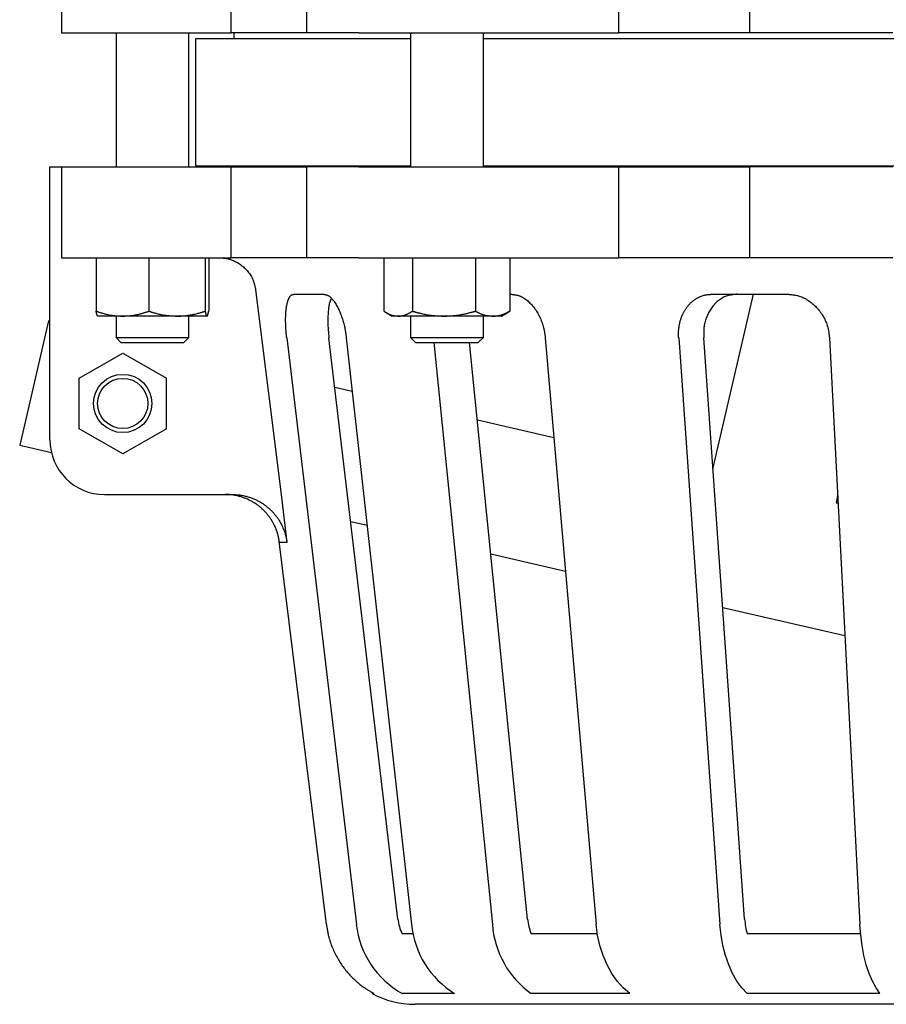
# Model space of a CAD drawing. Extents: x 19 to 1612, y -103 to 1389.
# Drawn here: x 52 to 290, y -72 to 199 of the extents above; entities that cross this region are included whole.
import ezdxf

# ---------------------------------------------------------------- set-up
doc = ezdxf.new("R2010")
doc.units = 0
doc.layers.get('0').update_dxf_attribs({"linetype": 'CONTINUOUS'})

msp = doc.modelspace()

# ---------------------------------------------------------------- linework, layer by layer
at = {"color": 3, "linetype": 'CONTINUOUS'}
for p, q in [((63.93, 220.16), (63.93, 195.16)), ((110.56, 195.16), (110.56, 220.16)), ((131.27, 220.16), (131.27, 195.16)), ((217.04, 195.16), (217.04, 220.16)), ((252.9, 220.16), (252.9, 195.16)), ((63.93, 195.16), (71.25, 195.16)), ((71.25, 195.16), (110.56, 195.16)), ((78.93, 195.16), (78.93, 158.4)), ((98.93, 158.4), (98.93, 195.16)), ((131.27, 195.16), (110.56, 195.16)), ((111.28, 195.16), (111.28, 193.66)), ((145.66, 195.16), (131.27, 195.16)), ((145.66, 195.16), (163.34, 195.16)), ((159.81, 195.16), (159.81, 158.4)), ((163.34, 195.16), (217.04, 195.16)), ((179.81, 158.4), (179.81, 195.16)), ((252.9, 195.16), (217.04, 195.16)), ((292.22, 195.16), (252.9, 195.16)), ((100.78, 193.66), (100.78, 158.66)), ((100.78, 193.66), (159.81, 193.66)), ((179.81, 193.66), (299.9, 193.66)), ((60.78, 83.4), (60.78, 158.4)), ((60.78, 158.4), (63.93, 158.4)), ((63.93, 158.4), (63.93, 133.4)), ((63.93, 158.4), (71.25, 158.4)), ((71.25, 158.4), (110.56, 158.4)), ((100.78, 158.66), (159.81, 158.66)), ((110.56, 133.4), (110.56, 158.4)), ((110.56, 158.4), (131.27, 158.4)), ((131.27, 158.4), (131.27, 133.4)), ((145.66, 158.4), (131.27, 158.4)), ((145.66, 158.4), (163.34, 158.4)), ((163.34, 158.4), (217.04, 158.4)), ((179.81, 158.66), (299.9, 158.66)), ((217.04, 133.4), (217.04, 158.4)), ((217.04, 158.4), (252.9, 158.4)), ((252.9, 158.4), (252.9, 133.4)), ((292.22, 158.4), (252.9, 158.4)), ((262.05, 158.4), (262.11, 158.66)), ((63.93, 133.4), (71.25, 133.4)), ((71.25, 133.4), (110.56, 133.4)), ((73.47, 133.4), (73.47, 118.74)), ((87.97, 133.4), (87.97, 118.74)), ((103.43, 133.4), (103.43, 118.74)), ((104.38, 133.4), (104.38, 118.74)), ((131.27, 133.4), (110.56, 133.4)), ((145.66, 133.4), (131.27, 133.4)), ((145.66, 133.4), (163.34, 133.4)), ((152.51, 133.4), (152.51, 118.74)), ((160.33, 133.4), (160.33, 118.74)), ((163.34, 133.4), (217.04, 133.4)), ((177.63, 133.4), (177.63, 118.74)), ((187.1, 133.4), (187.1, 118.74)), ((252.9, 133.4), (217.04, 133.4)), ((292.22, 133.4), (252.9, 133.4)), ((127.76, 123.4), (136.01, 123.4)), ((187.1, 123.4), (187.48, 123.4)), ((242.58, 123.4), (263.47, 123.4)), ((242.87, 75.34), (253.97, 123.4)), ((80.72, 117.4), (73.95, 117.4)), ((78.93, 117.4), (78.93, 111.53)), ((95.7, 117.4), (80.72, 117.4)), ((103.9, 117.4), (95.7, 117.4)), ((98.93, 111.53), (98.93, 117.4)), ((152.97, 118.46), (154.81, 117.4)), ((156.42, 117.4), (154.81, 117.4)), ((168.98, 117.4), (156.42, 117.4)), ((159.81, 117.4), (159.81, 111.53)), ((182.36, 117.4), (168.98, 117.4)), ((179.81, 111.53), (179.81, 117.4)), ((184.81, 117.4), (182.36, 117.4)), ((184.81, 117.4), (186.64, 118.46)), ((187.1, 118.74), (186.62, 118.49)), ((60.36, 116.07), (52.48, 81.97)), ((60.78, 115.98), (60.36, 116.07)), ((78.93, 111.53), (80.3, 110.16)), ((78.93, 111.53), (98.93, 111.53)), ((97.55, 110.16), (98.93, 111.53)), ((125.83, 111.4), (144.93, -49.65)), ((156.34, -48.19), (137.42, 111.4)), ((142.18, 111.4), (160.1, -49.65)), ((159.81, 111.53), (161.18, 110.16)), ((159.81, 111.53), (179.81, 111.53)), ((178.43, 110.16), (179.81, 111.53)), ((196.82, 111.4), (210.8, -49.65)), ((233.45, 111.4), (244.79, -49.65)), ((251.57, -48.19), (240.33, 111.4)), ((274.85, 111.4), (283.21, -49.65)), ((80.3, 110.16), (97.55, 110.16)), ((161.18, 110.16), (178.43, 110.16)), ((166.21, 110.16), (182.28, -49.65)), ((191.97, -48.19), (176.04, 110.16)), ((68.78, 100.33), (80.78, 107.26)), ((80.78, 107.26), (92.78, 100.33)), ((68.78, 86.47), (68.78, 100.33)), ((92.78, 86.47), (92.78, 100.33)), ((139.02, 97.91), (143.8, 96.81)), ((178.18, 88.87), (199.2, 84.02)), ((80.78, 79.54), (68.78, 86.47)), ((92.78, 86.47), (80.78, 79.54)), ((52.48, 81.97), (61.18, 79.96)), ((75.78, 68.4), (110.86, 68.4)), ((277.1, 68.04), (276.67, 66.14)), ((276.67, 66.14), (277.21, 66.01)), ((143.4, 60.98), (147.91, 59.94)), ((136.7, -49.65), (123.76, 55.55)), ((125.88, 55.23), (123.83, 55.23)), ((181.88, 52.1), (202.38, 47.37)), ((245.54, 37.4), (279.1, 29.65)), ((160.52, -52.27), (157.51, -52.27)), ((211.13, -52.27), (192.95, -52.27)), ((283.41, -52.27), (252.26, -52.27)), ((149.28, -68.35), (149.28, -68.65)), ((149.74, -68.65), (149.28, -68.65)), ((171.9, -68.65), (157.51, -68.65)), ((220.01, -68.65), (192.95, -68.65)), ((288.72, -68.65), (252.26, -68.65)), ((450.23, -71.6), (161.07, -71.6))]:
    msp.add_line(p, q, dxfattribs=at)
at = {"color": 3, "linetype": 'CONTINUOUS', "flags": 128}
for points in [[(107.27, 133.4), (107.27, 133.4), (107.27, 133.4), (107.28, 133.4), (107.28, 133.4), (107.29, 133.4), (107.3, 133.4), (107.31, 133.4), (107.32, 133.4), (107.33, 133.4), (107.34, 133.4), (107.35, 133.4), (107.43, 133.4), (107.51, 133.39), (107.6, 133.39), (107.7, 133.39), (107.8, 133.38), (107.91, 133.38), (108.03, 133.37), (108.15, 133.36), (108.27, 133.36), (108.4, 133.34), (108.52, 133.33), (108.75, 133.3), (108.99, 133.27), (109.22, 133.23), (109.46, 133.18), (109.7, 133.13), (109.93, 133.07), (110.16, 133), (110.4, 132.93), (110.63, 132.85), (110.86, 132.77), (111.09, 132.67), (111.39, 132.54), (111.68, 132.4), (111.98, 132.25), (112.27, 132.08), (112.55, 131.91), (112.83, 131.73), (113.11, 131.54), (113.38, 131.33), (113.64, 131.12), (113.9, 130.9), (114.16, 130.67), (114.42, 130.43), (114.66, 130.18), (114.91, 129.92), (115.14, 129.65), (115.36, 129.38), (115.57, 129.1), (115.77, 128.81), (115.96, 128.52), (116.13, 128.23), (116.29, 127.93), (116.43, 127.63), (116.52, 127.43), (116.59, 127.23), (116.67, 127.03), (116.73, 126.83), (116.79, 126.63), (116.85, 126.42), (116.9, 126.22), (116.96, 126.01), (117.01, 125.81), (117.05, 125.6), (117.1, 125.39), (117.13, 125.29), (117.15, 125.19), (117.17, 125.09), (117.2, 124.99), (117.22, 124.9), (117.23, 124.82), (117.25, 124.75), (117.26, 124.7), (117.27, 124.65), (117.28, 124.63), (117.28, 124.62)], [(117.28, 124.62), (124.25, 68.4), (125.88, 55.23)], [(125.83, 111.4), (125.83, 111.4), (125.82, 111.42), (125.82, 111.45), (125.82, 111.48), (125.81, 111.52), (125.81, 111.56), (125.8, 111.62), (125.8, 111.67), (125.79, 111.73), (125.78, 111.79), (125.78, 111.85), (125.76, 111.98), (125.75, 112.1), (125.74, 112.23), (125.73, 112.35), (125.71, 112.48), (125.7, 112.6), (125.69, 112.73), (125.68, 112.86), (125.66, 112.99), (125.65, 113.12), (125.64, 113.25), (125.63, 113.44), (125.61, 113.64), (125.6, 113.83), (125.59, 114.03), (125.58, 114.23), (125.57, 114.43), (125.56, 114.63), (125.55, 114.82), (125.54, 115.02), (125.54, 115.22), (125.53, 115.41), (125.53, 115.59), (125.52, 115.77), (125.52, 115.95), (125.52, 116.12), (125.52, 116.3), (125.52, 116.47), (125.52, 116.64), (125.52, 116.82), (125.52, 116.99), (125.53, 117.16), (125.53, 117.33), (125.54, 117.48), (125.54, 117.64), (125.55, 117.8), (125.56, 117.95), (125.57, 118.11), (125.58, 118.26), (125.59, 118.42), (125.6, 118.57), (125.61, 118.73), (125.63, 118.88), (125.64, 119.04), (125.66, 119.17), (125.67, 119.31), (125.69, 119.44), (125.71, 119.58), (125.73, 119.71), (125.75, 119.85), (125.77, 119.98), (125.79, 120.12), (125.81, 120.25), (125.84, 120.38), (125.86, 120.52), (125.89, 120.63), (125.91, 120.74), (125.94, 120.85), (125.96, 120.96), (125.99, 121.08), (126.02, 121.19), (126.05, 121.29), (126.08, 121.4), (126.11, 121.51), (126.15, 121.62), (126.18, 121.72), (126.21, 121.81), (126.25, 121.89), (126.28, 121.97), (126.31, 122.05), (126.35, 122.13), (126.39, 122.21), (126.42, 122.29), (126.47, 122.37), (126.51, 122.45), (126.56, 122.53), (126.6, 122.61), (126.65, 122.68), (126.69, 122.75), (126.74, 122.81), (126.79, 122.88), (126.84, 122.94), (126.89, 123), (126.95, 123.06), (127.01, 123.11), (127.06, 123.16), (127.12, 123.2), (127.19, 123.24), (127.22, 123.26), (127.25, 123.27), (127.29, 123.28), (127.32, 123.3), (127.36, 123.31), (127.39, 123.32), (127.43, 123.33), (127.47, 123.34), (127.51, 123.35), (127.55, 123.35), (127.59, 123.36), (127.61, 123.37), (127.63, 123.37), (127.65, 123.38), (127.68, 123.38), (127.7, 123.39), (127.71, 123.39), (127.73, 123.39), (127.74, 123.4), (127.75, 123.4), (127.76, 123.4), (127.76, 123.4)], [(136.01, 123.4), (136.01, 123.4), (136.03, 123.4), (136.04, 123.39), (136.07, 123.38), (136.1, 123.38), (136.14, 123.37), (136.17, 123.36), (136.22, 123.35), (136.26, 123.34), (136.3, 123.33), (136.35, 123.32), (136.44, 123.29), (136.52, 123.27), (136.6, 123.25), (136.69, 123.23), (136.76, 123.21), (136.84, 123.18), (136.92, 123.16), (136.99, 123.13), (137.07, 123.1), (137.14, 123.07), (137.21, 123.03), (137.39, 122.93), (137.56, 122.81), (137.73, 122.67), (137.9, 122.52), (138.07, 122.35), (138.23, 122.17), (138.39, 121.99), (138.55, 121.79), (138.71, 121.58), (138.86, 121.37), (139, 121.16), (139.18, 120.89), (139.35, 120.61), (139.51, 120.34), (139.67, 120.06), (139.82, 119.77), (139.96, 119.48), (140.1, 119.19), (140.24, 118.9), (140.37, 118.6), (140.49, 118.3), (140.61, 117.99), (140.74, 117.66), (140.86, 117.32), (140.98, 116.98), (141.09, 116.64), (141.2, 116.3), (141.3, 115.96), (141.4, 115.61), (141.49, 115.27), (141.57, 114.92), (141.65, 114.58), (141.73, 114.25), (141.77, 114.03), (141.81, 113.81), (141.85, 113.59), (141.89, 113.38), (141.92, 113.17), (141.95, 112.96), (141.99, 112.76), (142.02, 112.55), (142.04, 112.36), (142.07, 112.16), (142.1, 111.97), (142.11, 111.89), (142.12, 111.81), (142.13, 111.74), (142.14, 111.67), (142.15, 111.6), (142.16, 111.55), (142.17, 111.5), (142.17, 111.46), (142.18, 111.43), (142.18, 111.41), (142.18, 111.4)], [(138.09, 122.27), (138.09, 122.26), (138.09, 122.26), (138.08, 122.24), (138.07, 122.22), (138.06, 122.2), (138.05, 122.18), (138.04, 122.15), (138.02, 122.12), (138, 122.08), (137.99, 122.05), (137.97, 122.02), (137.94, 121.94), (137.9, 121.87), (137.86, 121.79), (137.83, 121.72), (137.8, 121.65), (137.76, 121.57), (137.73, 121.5), (137.7, 121.42), (137.67, 121.35), (137.64, 121.27), (137.61, 121.19), (137.55, 120.97), (137.49, 120.73), (137.43, 120.48), (137.38, 120.22), (137.34, 119.95), (137.3, 119.67), (137.27, 119.37), (137.24, 119.08), (137.21, 118.78), (137.19, 118.47), (137.17, 118.16), (137.15, 117.81), (137.13, 117.45), (137.12, 117.09), (137.11, 116.74), (137.11, 116.38), (137.11, 116.03), (137.11, 115.68), (137.12, 115.33), (137.13, 114.99), (137.14, 114.65), (137.16, 114.31), (137.17, 114.09), (137.19, 113.86), (137.21, 113.64), (137.22, 113.42), (137.24, 113.2), (137.26, 112.99), (137.28, 112.78), (137.3, 112.57), (137.32, 112.37), (137.34, 112.17), (137.36, 111.97), (137.37, 111.89), (137.38, 111.81), (137.38, 111.74), (137.39, 111.67), (137.4, 111.6), (137.4, 111.55), (137.41, 111.5), (137.41, 111.46), (137.41, 111.43), (137.42, 111.41), (137.42, 111.4)], [(187.48, 123.4), (187.48, 123.4), (187.51, 123.4), (187.54, 123.39), (187.58, 123.38), (187.64, 123.38), (187.7, 123.37), (187.77, 123.36), (187.84, 123.35), (187.92, 123.34), (188, 123.33), (188.08, 123.31), (188.24, 123.29), (188.4, 123.27), (188.56, 123.24), (188.71, 123.22), (188.87, 123.19), (189.02, 123.16), (189.17, 123.13), (189.33, 123.09), (189.48, 123.05), (189.63, 123), (189.78, 122.95), (190.05, 122.84), (190.32, 122.72), (190.59, 122.57), (190.86, 122.41), (191.12, 122.24), (191.38, 122.06), (191.64, 121.86), (191.89, 121.65), (192.14, 121.44), (192.38, 121.22), (192.61, 120.99), (192.86, 120.73), (193.1, 120.47), (193.33, 120.21), (193.56, 119.93), (193.77, 119.66), (193.98, 119.37), (194.18, 119.09), (194.38, 118.79), (194.56, 118.49), (194.74, 118.18), (194.92, 117.87), (195.09, 117.55), (195.25, 117.23), (195.4, 116.9), (195.55, 116.57), (195.69, 116.23), (195.82, 115.9), (195.95, 115.56), (196.06, 115.22), (196.17, 114.88), (196.27, 114.54), (196.35, 114.2), (196.4, 113.99), (196.45, 113.78), (196.49, 113.57), (196.53, 113.36), (196.57, 113.15), (196.6, 112.95), (196.63, 112.75), (196.66, 112.55), (196.69, 112.35), (196.72, 112.16), (196.74, 111.96), (196.75, 111.89), (196.76, 111.81), (196.77, 111.74), (196.78, 111.67), (196.79, 111.6), (196.8, 111.55), (196.81, 111.5), (196.81, 111.46), (196.82, 111.43), (196.82, 111.41), (196.82, 111.4)], [(233.45, 111.4), (233.45, 111.4), (233.45, 111.42), (233.45, 111.45), (233.44, 111.48), (233.44, 111.52), (233.44, 111.56), (233.44, 111.62), (233.44, 111.67), (233.44, 111.73), (233.44, 111.79), (233.43, 111.85), (233.43, 111.98), (233.43, 112.1), (233.42, 112.22), (233.42, 112.35), (233.42, 112.47), (233.42, 112.6), (233.42, 112.73), (233.42, 112.85), (233.42, 112.98), (233.42, 113.11), (233.43, 113.24), (233.44, 113.43), (233.46, 113.62), (233.47, 113.82), (233.49, 114.02), (233.52, 114.21), (233.55, 114.41), (233.58, 114.61), (233.61, 114.8), (233.65, 115), (233.69, 115.19), (233.73, 115.38), (233.77, 115.56), (233.81, 115.74), (233.86, 115.92), (233.9, 116.09), (233.95, 116.27), (234, 116.44), (234.06, 116.61), (234.11, 116.78), (234.17, 116.94), (234.23, 117.11), (234.3, 117.27), (234.36, 117.43), (234.42, 117.59), (234.49, 117.75), (234.56, 117.9), (234.64, 118.06), (234.71, 118.21), (234.79, 118.36), (234.87, 118.52), (234.95, 118.67), (235.03, 118.81), (235.12, 118.96), (235.21, 119.1), (235.29, 119.24), (235.38, 119.38), (235.48, 119.52), (235.57, 119.65), (235.67, 119.78), (235.77, 119.91), (235.87, 120.04), (235.97, 120.17), (236.07, 120.3), (236.18, 120.42), (236.29, 120.54), (236.39, 120.66), (236.5, 120.78), (236.62, 120.89), (236.73, 121), (236.84, 121.11), (236.96, 121.22), (237.08, 121.32), (237.2, 121.42), (237.32, 121.52), (237.44, 121.62), (237.56, 121.71), (237.68, 121.8), (237.8, 121.89), (237.93, 121.97), (238.06, 122.06), (238.19, 122.14), (238.32, 122.22), (238.45, 122.3), (238.59, 122.37), (238.73, 122.45), (238.88, 122.52), (239.03, 122.6), (239.2, 122.68), (239.36, 122.75), (239.53, 122.82), (239.7, 122.89), (239.87, 122.95), (240.05, 123.01), (240.22, 123.07), (240.4, 123.12), (240.57, 123.16), (240.74, 123.2), (240.86, 123.23), (240.98, 123.25), (241.1, 123.27), (241.22, 123.28), (241.34, 123.3), (241.46, 123.31), (241.58, 123.32), (241.7, 123.33), (241.82, 123.34), (241.94, 123.35), (242.07, 123.36), (242.14, 123.37), (242.2, 123.37), (242.27, 123.38), (242.33, 123.38), (242.39, 123.39), (242.45, 123.39), (242.49, 123.39), (242.53, 123.4), (242.56, 123.4), (242.58, 123.4), (242.58, 123.4)], [(249.47, 123.4), (249.46, 123.4), (249.44, 123.4), (249.4, 123.39), (249.34, 123.38), (249.28, 123.38), (249.2, 123.37), (249.12, 123.36), (249.03, 123.35), (248.93, 123.34), (248.83, 123.32), (248.73, 123.31), (248.53, 123.29), (248.33, 123.27), (248.13, 123.24), (247.93, 123.21), (247.73, 123.18), (247.53, 123.15), (247.34, 123.11), (247.14, 123.07), (246.94, 123.02), (246.75, 122.96), (246.55, 122.9), (246.26, 122.79), (245.96, 122.66), (245.67, 122.52), (245.38, 122.36), (245.1, 122.18), (244.82, 122), (244.55, 121.8), (244.29, 121.59), (244.03, 121.37), (243.78, 121.15), (243.54, 120.91), (243.3, 120.67), (243.07, 120.41), (242.86, 120.15), (242.65, 119.89), (242.44, 119.62), (242.25, 119.34), (242.07, 119.05), (241.9, 118.76), (241.73, 118.46), (241.57, 118.16), (241.42, 117.85), (241.28, 117.54), (241.15, 117.22), (241.03, 116.9), (240.92, 116.57), (240.81, 116.24), (240.72, 115.91), (240.63, 115.57), (240.55, 115.23), (240.49, 114.9), (240.44, 114.56), (240.39, 114.23), (240.37, 114.01), (240.35, 113.8), (240.34, 113.59), (240.33, 113.38), (240.32, 113.17), (240.32, 112.96), (240.32, 112.76), (240.32, 112.55), (240.32, 112.36), (240.32, 112.16), (240.32, 111.97), (240.32, 111.89), (240.32, 111.81), (240.33, 111.74), (240.33, 111.67), (240.33, 111.6), (240.33, 111.55), (240.33, 111.5), (240.33, 111.46), (240.33, 111.43), (240.33, 111.41), (240.33, 111.4)], [(263.47, 123.4), (263.48, 123.4), (263.5, 123.4), (263.55, 123.39), (263.6, 123.38), (263.67, 123.38), (263.76, 123.37), (263.85, 123.36), (263.94, 123.35), (264.04, 123.34), (264.15, 123.33), (264.26, 123.31), (264.47, 123.29), (264.68, 123.27), (264.89, 123.24), (265.11, 123.21), (265.32, 123.18), (265.53, 123.15), (265.74, 123.11), (265.95, 123.07), (266.16, 123.03), (266.36, 122.97), (266.57, 122.91), (266.91, 122.8), (267.25, 122.67), (267.59, 122.53), (267.92, 122.36), (268.25, 122.19), (268.58, 122), (268.9, 121.79), (269.22, 121.58), (269.53, 121.36), (269.84, 121.13), (270.13, 120.89), (270.42, 120.64), (270.7, 120.39), (270.98, 120.13), (271.24, 119.86), (271.5, 119.58), (271.74, 119.3), (271.98, 119.01), (272.21, 118.72), (272.43, 118.41), (272.65, 118.1), (272.86, 117.78), (273.04, 117.47), (273.23, 117.16), (273.4, 116.84), (273.56, 116.52), (273.72, 116.19), (273.87, 115.86), (274, 115.52), (274.13, 115.18), (274.24, 114.85), (274.34, 114.51), (274.43, 114.17), (274.48, 113.96), (274.53, 113.76), (274.57, 113.55), (274.6, 113.35), (274.64, 113.14), (274.67, 112.94), (274.69, 112.74), (274.72, 112.54), (274.74, 112.35), (274.77, 112.15), (274.79, 111.96), (274.8, 111.89), (274.81, 111.81), (274.82, 111.74), (274.82, 111.67), (274.83, 111.6), (274.84, 111.55), (274.84, 111.5), (274.85, 111.46), (274.85, 111.43), (274.85, 111.41), (274.85, 111.4)], [(73.47, 118.74), (73.48, 118.74), (73.49, 118.73), (73.51, 118.73), (73.53, 118.72), (73.57, 118.71), (73.6, 118.7), (73.64, 118.68), (73.69, 118.67), (73.74, 118.65), (73.78, 118.64), (73.83, 118.62), (73.96, 118.58), (74.08, 118.54), (74.21, 118.5), (74.34, 118.46), (74.48, 118.42), (74.61, 118.37), (74.75, 118.33), (74.89, 118.29), (75.03, 118.25), (75.18, 118.2), (75.33, 118.16), (75.57, 118.1), (75.82, 118.03), (76.08, 117.97), (76.33, 117.91), (76.59, 117.85), (76.86, 117.79), (77.12, 117.74), (77.38, 117.69), (77.65, 117.65), (77.91, 117.61), (78.16, 117.57), (78.35, 117.55), (78.53, 117.53), (78.71, 117.51), (78.89, 117.5), (79.07, 117.48), (79.25, 117.47), (79.42, 117.46), (79.59, 117.45), (79.76, 117.44), (79.93, 117.43), (80.1, 117.43), (80.19, 117.42), (80.27, 117.42), (80.35, 117.42), (80.43, 117.41), (80.5, 117.41), (80.56, 117.41), (80.62, 117.4), (80.66, 117.4), (80.69, 117.4), (80.71, 117.4), (80.72, 117.4)], [(73.95, 117.4), (73.95, 117.4), (73.95, 117.4), (73.95, 117.4), (73.95, 117.4), (73.95, 117.4), (73.95, 117.4), (73.95, 117.4), (73.95, 117.4), (73.95, 117.4), (73.95, 117.4), (73.95, 117.4), (73.94, 117.4), (73.94, 117.4), (73.94, 117.4), (73.93, 117.4), (73.93, 117.4), (73.92, 117.4), (73.92, 117.4), (73.92, 117.41), (73.91, 117.41), (73.91, 117.41), (73.9, 117.41), (73.89, 117.42), (73.87, 117.43), (73.85, 117.44), (73.84, 117.46), (73.83, 117.48), (73.81, 117.5), (73.8, 117.52), (73.78, 117.55), (73.77, 117.58), (73.76, 117.6), (73.75, 117.63), (73.72, 117.7), (73.7, 117.77), (73.68, 117.85), (73.65, 117.93), (73.63, 118.01), (73.61, 118.09), (73.59, 118.17), (73.58, 118.25), (73.56, 118.33), (73.54, 118.41), (73.53, 118.49), (73.52, 118.52), (73.51, 118.56), (73.5, 118.59), (73.5, 118.62), (73.49, 118.65), (73.49, 118.68), (73.48, 118.7), (73.48, 118.71), (73.47, 118.73), (73.47, 118.74), (73.47, 118.74)], [(80.72, 117.4), (80.73, 117.4), (80.74, 117.4), (80.76, 117.4), (80.79, 117.4), (80.83, 117.4), (80.87, 117.4), (80.91, 117.41), (80.96, 117.41), (81.01, 117.41), (81.07, 117.41), (81.12, 117.41), (81.25, 117.42), (81.39, 117.42), (81.52, 117.43), (81.66, 117.43), (81.8, 117.44), (81.94, 117.45), (82.08, 117.45), (82.23, 117.46), (82.37, 117.47), (82.52, 117.49), (82.68, 117.5), (82.93, 117.53), (83.18, 117.56), (83.44, 117.59), (83.7, 117.63), (83.96, 117.68), (84.23, 117.72), (84.49, 117.77), (84.75, 117.83), (85.01, 117.88), (85.27, 117.94), (85.52, 118.01), (85.7, 118.05), (85.88, 118.1), (86.05, 118.15), (86.23, 118.2), (86.4, 118.25), (86.57, 118.3), (86.73, 118.35), (86.9, 118.4), (87.06, 118.45), (87.22, 118.5), (87.38, 118.55), (87.47, 118.58), (87.54, 118.6), (87.62, 118.63), (87.69, 118.65), (87.76, 118.67), (87.82, 118.69), (87.87, 118.71), (87.91, 118.72), (87.95, 118.73), (87.97, 118.74), (87.97, 118.74)], [(87.97, 118.74), (87.98, 118.74), (88.01, 118.73), (88.06, 118.71), (88.12, 118.7), (88.19, 118.67), (88.28, 118.65), (88.38, 118.62), (88.48, 118.59), (88.6, 118.55), (88.71, 118.52), (88.83, 118.48), (89.08, 118.41), (89.33, 118.33), (89.59, 118.26), (89.86, 118.18), (90.12, 118.11), (90.39, 118.04), (90.67, 117.97), (90.94, 117.9), (91.22, 117.84), (91.5, 117.78), (91.78, 117.73), (92.06, 117.69), (92.34, 117.65), (92.63, 117.61), (92.9, 117.58), (93.18, 117.55), (93.46, 117.53), (93.73, 117.51), (94, 117.49), (94.27, 117.48), (94.53, 117.46), (94.79, 117.45), (94.91, 117.44), (95.04, 117.43), (95.16, 117.43), (95.27, 117.42), (95.37, 117.42), (95.46, 117.41), (95.54, 117.41), (95.61, 117.4), (95.66, 117.4), (95.69, 117.4), (95.7, 117.4)], [(95.7, 117.4), (95.7, 117.4), (95.7, 117.4), (95.7, 117.4), (95.71, 117.4), (95.71, 117.4), (95.72, 117.4), (95.72, 117.4), (95.73, 117.4), (95.73, 117.4), (95.74, 117.4), (95.75, 117.4), (95.81, 117.4), (95.88, 117.4), (95.96, 117.4), (96.05, 117.4), (96.16, 117.4), (96.26, 117.41), (96.38, 117.41), (96.5, 117.41), (96.63, 117.42), (96.76, 117.42), (96.89, 117.43), (97.15, 117.44), (97.42, 117.46), (97.69, 117.48), (97.96, 117.51), (98.23, 117.54), (98.51, 117.57), (98.79, 117.61), (99.07, 117.65), (99.35, 117.7), (99.63, 117.75), (99.91, 117.8), (100.17, 117.85), (100.43, 117.91), (100.68, 117.97), (100.93, 118.03), (101.18, 118.1), (101.43, 118.16), (101.67, 118.23), (101.91, 118.3), (102.15, 118.37), (102.38, 118.43), (102.61, 118.5), (102.72, 118.53), (102.83, 118.57), (102.94, 118.6), (103.04, 118.63), (103.13, 118.65), (103.22, 118.68), (103.29, 118.7), (103.35, 118.72), (103.39, 118.73), (103.42, 118.74), (103.43, 118.74)], [(103.43, 118.74), (103.43, 118.74), (103.43, 118.73), (103.43, 118.71), (103.44, 118.69), (103.44, 118.67), (103.45, 118.64), (103.45, 118.61), (103.46, 118.58), (103.47, 118.54), (103.48, 118.5), (103.48, 118.46), (103.5, 118.38), (103.52, 118.28), (103.54, 118.19), (103.56, 118.1), (103.59, 118), (103.61, 117.91), (103.63, 117.83), (103.66, 117.75), (103.69, 117.67), (103.72, 117.61), (103.74, 117.56), (103.75, 117.54), (103.76, 117.53), (103.77, 117.52), (103.78, 117.51), (103.79, 117.5), (103.8, 117.49), (103.81, 117.48), (103.82, 117.47), (103.83, 117.46), (103.84, 117.45), (103.85, 117.44), (103.86, 117.44), (103.87, 117.43), (103.87, 117.43), (103.88, 117.42), (103.88, 117.42), (103.89, 117.41), (103.89, 117.41), (103.9, 117.4), (103.9, 117.4), (103.9, 117.4), (103.9, 117.4)], [(103.9, 117.4), (103.9, 117.4), (103.9, 117.4), (103.9, 117.4), (103.9, 117.4), (103.9, 117.4), (103.9, 117.4), (103.9, 117.4), (103.91, 117.4), (103.91, 117.4), (103.91, 117.4), (103.91, 117.4), (103.91, 117.4), (103.91, 117.4), (103.92, 117.4), (103.92, 117.4), (103.92, 117.4), (103.93, 117.4), (103.93, 117.4), (103.94, 117.41), (103.94, 117.41), (103.95, 117.41), (103.95, 117.41), (103.97, 117.42), (103.98, 117.43), (104, 117.44), (104.01, 117.46), (104.03, 117.48), (104.04, 117.5), (104.05, 117.52), (104.07, 117.55), (104.08, 117.58), (104.09, 117.6), (104.1, 117.63), (104.13, 117.7), (104.15, 117.77), (104.18, 117.85), (104.2, 117.93), (104.22, 118.01), (104.24, 118.09), (104.26, 118.17), (104.28, 118.25), (104.29, 118.33), (104.31, 118.41), (104.33, 118.49), (104.34, 118.52), (104.34, 118.56), (104.35, 118.59), (104.36, 118.62), (104.36, 118.65), (104.37, 118.68), (104.37, 118.7), (104.38, 118.71), (104.38, 118.73), (104.38, 118.74), (104.38, 118.74)], [(152.51, 118.74), (152.52, 118.74), (152.53, 118.73), (152.56, 118.71), (152.59, 118.7), (152.63, 118.67), (152.67, 118.65), (152.72, 118.62), (152.77, 118.59), (152.83, 118.55), (152.89, 118.52), (152.95, 118.48), (153.08, 118.4), (153.21, 118.33), (153.35, 118.25), (153.48, 118.17), (153.62, 118.1), (153.76, 118.02), (153.91, 117.95), (154.05, 117.89), (154.2, 117.82), (154.35, 117.76), (154.5, 117.71), (154.64, 117.67), (154.77, 117.63), (154.91, 117.6), (155.04, 117.57), (155.18, 117.55), (155.31, 117.53), (155.44, 117.51), (155.58, 117.49), (155.71, 117.48), (155.84, 117.46), (155.96, 117.45), (156.03, 117.44), (156.09, 117.43), (156.15, 117.43), (156.21, 117.42), (156.26, 117.42), (156.3, 117.41), (156.34, 117.41), (156.38, 117.4), (156.4, 117.4), (156.42, 117.4), (156.42, 117.4)], [(156.42, 117.4), (156.42, 117.4), (156.42, 117.4), (156.43, 117.4), (156.43, 117.4), (156.43, 117.4), (156.43, 117.4), (156.43, 117.4), (156.44, 117.4), (156.44, 117.4), (156.44, 117.4), (156.45, 117.4), (156.48, 117.4), (156.51, 117.4), (156.56, 117.4), (156.6, 117.4), (156.65, 117.4), (156.71, 117.41), (156.76, 117.41), (156.83, 117.41), (156.89, 117.42), (156.95, 117.42), (157.02, 117.43), (157.15, 117.44), (157.28, 117.46), (157.41, 117.48), (157.55, 117.51), (157.69, 117.53), (157.82, 117.57), (157.96, 117.6), (158.1, 117.64), (158.24, 117.68), (158.37, 117.73), (158.51, 117.78), (158.65, 117.84), (158.78, 117.9), (158.92, 117.96), (159.05, 118.02), (159.18, 118.09), (159.31, 118.16), (159.43, 118.22), (159.56, 118.29), (159.68, 118.36), (159.8, 118.43), (159.92, 118.5), (159.98, 118.53), (160.03, 118.56), (160.09, 118.6), (160.14, 118.63), (160.18, 118.65), (160.23, 118.68), (160.26, 118.7), (160.29, 118.72), (160.32, 118.73), (160.33, 118.74), (160.33, 118.74)], [(160.33, 118.74), (160.34, 118.74), (160.35, 118.73), (160.38, 118.73), (160.41, 118.72), (160.45, 118.71), (160.49, 118.7), (160.54, 118.68), (160.59, 118.67), (160.65, 118.65), (160.71, 118.64), (160.77, 118.62), (160.91, 118.58), (161.06, 118.54), (161.22, 118.5), (161.37, 118.46), (161.53, 118.42), (161.69, 118.37), (161.85, 118.33), (162.02, 118.29), (162.19, 118.25), (162.37, 118.21), (162.54, 118.16), (162.83, 118.1), (163.13, 118.03), (163.43, 117.97), (163.74, 117.91), (164.05, 117.85), (164.36, 117.79), (164.68, 117.74), (164.99, 117.69), (165.31, 117.65), (165.61, 117.61), (165.92, 117.57), (166.14, 117.55), (166.36, 117.53), (166.58, 117.51), (166.8, 117.5), (167.01, 117.48), (167.22, 117.47), (167.43, 117.46), (167.63, 117.45), (167.84, 117.44), (168.04, 117.43), (168.24, 117.43), (168.34, 117.42), (168.44, 117.42), (168.54, 117.42), (168.63, 117.41), (168.71, 117.41), (168.79, 117.41), (168.85, 117.4), (168.91, 117.4), (168.95, 117.4), (168.97, 117.4), (168.98, 117.4)], [(168.98, 117.4), (168.99, 117.4), (169, 117.4), (169.03, 117.4), (169.06, 117.4), (169.1, 117.4), (169.15, 117.4), (169.21, 117.41), (169.27, 117.41), (169.33, 117.41), (169.39, 117.41), (169.46, 117.41), (169.61, 117.42), (169.77, 117.42), (169.93, 117.43), (170.1, 117.43), (170.26, 117.44), (170.43, 117.45), (170.6, 117.45), (170.78, 117.46), (170.96, 117.47), (171.14, 117.49), (171.32, 117.5), (171.61, 117.53), (171.92, 117.56), (172.23, 117.59), (172.54, 117.63), (172.85, 117.68), (173.17, 117.73), (173.48, 117.78), (173.79, 117.83), (174.11, 117.89), (174.41, 117.95), (174.71, 118.01), (174.93, 118.05), (175.14, 118.1), (175.35, 118.15), (175.55, 118.2), (175.75, 118.25), (175.95, 118.3), (176.15, 118.35), (176.35, 118.4), (176.54, 118.45), (176.74, 118.5), (176.93, 118.55), (177.02, 118.58), (177.12, 118.6), (177.21, 118.63), (177.29, 118.65), (177.37, 118.67), (177.44, 118.69), (177.51, 118.71), (177.56, 118.72), (177.6, 118.73), (177.62, 118.74), (177.63, 118.74)], [(177.63, 118.74), (177.63, 118.74), (177.65, 118.73), (177.68, 118.71), (177.72, 118.7), (177.76, 118.67), (177.82, 118.65), (177.88, 118.62), (177.94, 118.59), (178.01, 118.55), (178.08, 118.52), (178.16, 118.48), (178.31, 118.41), (178.47, 118.33), (178.63, 118.25), (178.79, 118.18), (178.96, 118.1), (179.13, 118.03), (179.3, 117.96), (179.48, 117.89), (179.65, 117.83), (179.83, 117.77), (180.01, 117.72), (180.17, 117.68), (180.34, 117.64), (180.51, 117.6), (180.68, 117.58), (180.84, 117.55), (181.01, 117.53), (181.17, 117.51), (181.33, 117.49), (181.49, 117.48), (181.65, 117.46), (181.81, 117.45), (181.88, 117.44), (181.96, 117.43), (182.03, 117.43), (182.1, 117.42), (182.16, 117.42), (182.22, 117.41), (182.27, 117.41), (182.31, 117.4), (182.34, 117.4), (182.36, 117.4), (182.36, 117.4)], [(182.36, 117.4), (182.37, 117.4), (182.37, 117.4), (182.37, 117.4), (182.37, 117.4), (182.37, 117.4), (182.37, 117.4), (182.38, 117.4), (182.38, 117.4), (182.39, 117.4), (182.39, 117.4), (182.39, 117.4), (182.43, 117.4), (182.47, 117.4), (182.52, 117.4), (182.58, 117.4), (182.64, 117.4), (182.71, 117.41), (182.78, 117.41), (182.85, 117.41), (182.93, 117.42), (183.01, 117.42), (183.09, 117.43), (183.25, 117.44), (183.41, 117.46), (183.57, 117.48), (183.74, 117.51), (183.9, 117.54), (184.07, 117.57), (184.24, 117.6), (184.41, 117.64), (184.58, 117.69), (184.75, 117.74), (184.91, 117.79), (185.08, 117.84), (185.24, 117.9), (185.4, 117.96), (185.56, 118.03), (185.71, 118.09), (185.87, 118.16), (186.02, 118.23), (186.17, 118.3), (186.31, 118.36), (186.46, 118.43), (186.6, 118.5), (186.67, 118.53), (186.74, 118.57), (186.8, 118.6), (186.86, 118.63), (186.92, 118.65), (186.97, 118.68), (187.02, 118.7), (187.05, 118.72), (187.08, 118.73), (187.1, 118.74), (187.1, 118.74)], [(123.83, 55.23), (123.83, 55.23), (123.82, 55.25), (123.82, 55.28), (123.81, 55.32), (123.8, 55.37), (123.79, 55.42), (123.78, 55.49), (123.77, 55.55), (123.76, 55.62), (123.75, 55.7), (123.73, 55.77), (123.71, 55.92), (123.68, 56.07), (123.65, 56.22), (123.63, 56.37), (123.6, 56.52), (123.57, 56.68), (123.54, 56.83), (123.5, 56.98), (123.47, 57.14), (123.43, 57.29), (123.39, 57.44), (123.32, 57.68), (123.25, 57.91), (123.18, 58.14), (123.1, 58.38), (123.01, 58.61), (122.92, 58.84), (122.82, 59.08), (122.72, 59.3), (122.62, 59.53), (122.52, 59.76), (122.41, 59.98), (122.3, 60.19), (122.19, 60.41), (122.08, 60.62), (121.96, 60.83), (121.84, 61.03), (121.72, 61.23), (121.6, 61.43), (121.47, 61.63), (121.35, 61.82), (121.21, 62.01), (121.08, 62.2), (120.95, 62.38), (120.81, 62.57), (120.67, 62.75), (120.52, 62.92), (120.38, 63.1), (120.23, 63.27), (120.08, 63.44), (119.92, 63.61), (119.76, 63.78), (119.6, 63.94), (119.44, 64.1), (119.28, 64.26), (119.11, 64.42), (118.94, 64.57), (118.76, 64.73), (118.58, 64.88), (118.41, 65.02), (118.23, 65.17), (118.04, 65.31), (117.86, 65.45), (117.67, 65.59), (117.48, 65.72), (117.29, 65.85), (117.1, 65.98), (116.91, 66.1), (116.71, 66.22), (116.52, 66.34), (116.32, 66.45), (116.12, 66.56), (115.91, 66.67), (115.71, 66.78), (115.5, 66.88), (115.29, 66.98), (115.07, 67.08), (114.85, 67.17), (114.63, 67.27), (114.41, 67.36), (114.18, 67.44), (113.96, 67.53), (113.73, 67.61), (113.5, 67.68), (113.26, 67.76), (113.03, 67.83), (112.79, 67.89), (112.58, 67.95), (112.38, 68), (112.17, 68.05), (111.96, 68.09), (111.75, 68.14), (111.54, 68.18), (111.33, 68.21), (111.12, 68.25), (110.92, 68.27), (110.71, 68.3), (110.5, 68.32), (110.38, 68.33), (110.25, 68.34), (110.13, 68.35), (110, 68.36), (109.88, 68.37), (109.76, 68.37), (109.64, 68.38), (109.53, 68.38), (109.41, 68.38), (109.3, 68.39), (109.19, 68.39), (109.15, 68.39), (109.12, 68.39), (109.08, 68.39), (109.05, 68.4), (109.01, 68.4), (108.99, 68.4), (108.96, 68.4), (108.94, 68.4), (108.93, 68.4), (108.92, 68.4), (108.91, 68.4)], [(110.86, 68.4), (110.86, 68.4), (110.88, 68.4), (110.92, 68.4), (110.96, 68.39), (111.01, 68.39), (111.07, 68.39), (111.13, 68.39), (111.2, 68.38), (111.27, 68.38), (111.35, 68.37), (111.43, 68.37), (111.58, 68.36), (111.74, 68.36), (111.9, 68.35), (112.05, 68.34), (112.21, 68.33), (112.36, 68.32), (112.52, 68.3), (112.68, 68.29), (112.84, 68.27), (113, 68.25), (113.16, 68.23), (113.4, 68.19), (113.65, 68.15), (113.9, 68.1), (114.14, 68.05), (114.39, 67.99), (114.64, 67.93), (114.89, 67.86), (115.13, 67.79), (115.37, 67.71), (115.61, 67.64), (115.85, 67.55), (116.08, 67.47), (116.31, 67.39), (116.54, 67.3), (116.76, 67.21), (116.98, 67.11), (117.2, 67.02), (117.41, 66.92), (117.62, 66.82), (117.83, 66.71), (118.04, 66.6), (118.24, 66.49), (118.44, 66.38), (118.65, 66.26), (118.85, 66.14), (119.04, 66.01), (119.24, 65.89), (119.43, 65.76), (119.63, 65.62), (119.82, 65.49), (120, 65.35), (120.19, 65.21), (120.37, 65.06), (120.55, 64.92), (120.73, 64.77), (120.91, 64.61), (121.08, 64.46), (121.25, 64.3), (121.42, 64.14), (121.59, 63.97), (121.75, 63.81), (121.91, 63.64), (122.07, 63.47), (122.23, 63.3), (122.38, 63.12), (122.53, 62.94), (122.68, 62.76), (122.82, 62.58), (122.96, 62.4), (123.1, 62.21), (123.24, 62.02), (123.38, 61.83), (123.51, 61.63), (123.64, 61.43), (123.76, 61.23), (123.89, 61.03), (124.01, 60.82), (124.12, 60.61), (124.24, 60.4), (124.35, 60.18), (124.46, 59.97), (124.57, 59.75), (124.67, 59.53), (124.77, 59.3), (124.86, 59.08), (124.96, 58.85), (125.03, 58.65), (125.11, 58.46), (125.18, 58.26), (125.25, 58.07), (125.31, 57.87), (125.37, 57.67), (125.43, 57.47), (125.49, 57.27), (125.54, 57.08), (125.59, 56.88), (125.63, 56.68), (125.66, 56.56), (125.68, 56.45), (125.7, 56.33), (125.72, 56.22), (125.74, 56.1), (125.76, 55.99), (125.78, 55.88), (125.8, 55.77), (125.81, 55.67), (125.83, 55.57), (125.84, 55.47), (125.85, 55.43), (125.85, 55.4), (125.86, 55.37), (125.86, 55.34), (125.87, 55.31), (125.87, 55.29), (125.87, 55.27), (125.88, 55.25), (125.88, 55.24), (125.88, 55.23), (125.88, 55.23)], [(136.7, -49.65), (136.7, -49.66), (136.7, -49.69), (136.71, -49.74), (136.72, -49.8), (136.74, -49.88), (136.75, -49.98), (136.77, -50.08), (136.79, -50.19), (136.81, -50.31), (136.83, -50.43), (136.85, -50.55), (136.89, -50.8), (136.94, -51.05), (136.98, -51.3), (137.03, -51.56), (137.08, -51.81), (137.13, -52.06), (137.18, -52.32), (137.23, -52.57), (137.29, -52.83), (137.36, -53.08), (137.42, -53.34), (137.53, -53.73), (137.65, -54.12), (137.78, -54.51), (137.91, -54.9), (138.06, -55.29), (138.21, -55.68), (138.37, -56.06), (138.53, -56.45), (138.7, -56.83), (138.88, -57.2), (139.06, -57.57), (139.24, -57.94), (139.43, -58.3), (139.62, -58.66), (139.82, -59.01), (140.02, -59.35), (140.22, -59.69), (140.43, -60.03), (140.64, -60.36), (140.86, -60.68), (141.08, -61), (141.31, -61.32), (141.52, -61.61), (141.74, -61.9), (141.97, -62.19), (142.2, -62.47), (142.43, -62.75), (142.67, -63.03), (142.92, -63.3), (143.17, -63.58), (143.43, -63.85), (143.69, -64.12), (143.96, -64.39), (144.23, -64.64), (144.5, -64.9), (144.77, -65.15), (145.05, -65.4), (145.33, -65.65), (145.61, -65.89), (145.9, -66.13), (146.19, -66.35), (146.48, -66.58), (146.77, -66.79), (147.06, -67), (147.24, -67.12), (147.42, -67.24), (147.6, -67.36), (147.78, -67.48), (147.96, -67.59), (148.14, -67.7), (148.33, -67.81), (148.51, -67.92), (148.69, -68.03), (148.87, -68.13), (149.06, -68.24), (149.15, -68.3), (149.24, -68.35), (149.33, -68.4), (149.41, -68.45), (149.49, -68.5), (149.56, -68.54), (149.62, -68.58), (149.67, -68.61), (149.71, -68.63), (149.74, -68.64), (149.74, -68.65)], [(220.01, -68.65), (218.21, -67.08), (216.55, -65.22), (215.07, -63.1), (213.77, -60.74), (212.68, -58.17), (211.81, -55.44), (211.18, -52.59), (210.8, -49.65)], [(252.26, -68.65), (250.8, -67.08), (249.45, -65.22), (248.25, -63.1), (247.19, -60.74), (246.31, -58.17), (245.61, -55.44), (245.1, -52.59), (244.79, -49.65)], [(288.72, -68.65), (287.64, -67.08), (286.65, -65.22), (285.76, -63.1), (284.98, -60.74), (284.33, -58.17), (283.82, -55.44), (283.44, -52.59), (283.21, -49.65)]]:
    msp.add_lwpolyline(points, dxfattribs=at)
at = {"color": 3, "linetype": 'CONTINUOUS'}
for radius in [8, 6.9]:
    msp.add_circle((80.78, 93.4), radius, dxfattribs=at)
for centre, radius, start, end in [((75.78, 83.4), 15, 180, 270), ((169.6, -46.62), 13.35, 186.7398, 205.0517), ((207.11, -46.69), 15.21, 185.6384, 201.5159), ((272.28, -46.78), 20.76, 183.8707, 195.3256), ((169.78, -46.85), 25.01, 186.4136, 240.61), ((185.11, -47.27), 25.12, 185.4196, 238.2867), ((207.75, -47.84), 25.53, 184.0553, 234.5786), ((161.07, -46.6), 25, 241.8645, 270)]:
    msp.add_arc(centre, radius, start, end, dxfattribs=at)

doc.saveas('drawing.dxf')
